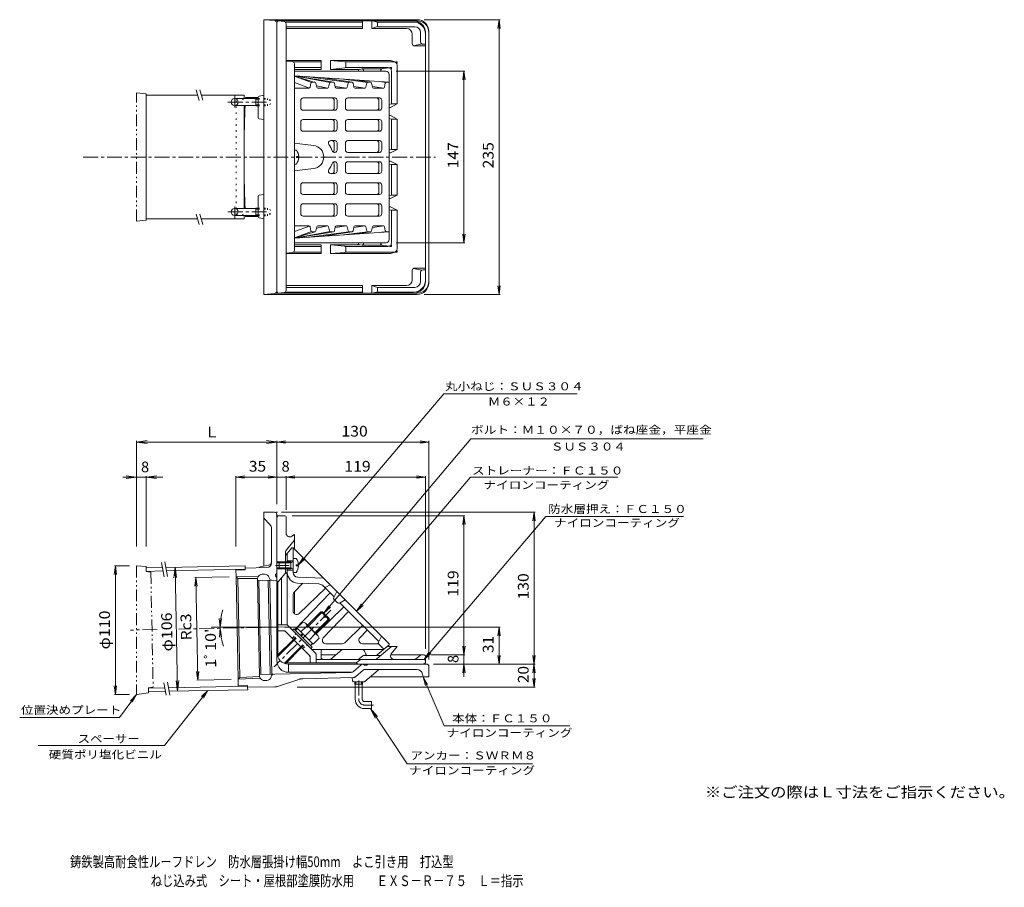
# Model space of a CAD drawing. Units: millimetres. Extents: x -297 to 545, y -3001 to 329.
# Drawn here: x -297 to 545, y -414 to 329 of the extents above; entities that cross this region are included whole.
import ezdxf

# ---------------------------------------------------------------- set-up
doc = ezdxf.new("R2010")
doc.units = ezdxf.units.MM
doc.header["$LTSCALE"] = 3
for name, pattern in [('JWW_CENTER1', [6.773333, 4.233333, -0.846667, 0.846667, -0.846667]), ('JWW_DASHED1', [1.693333, 0.846667, -0.846667]), ('JWW_HOJO', [1.693333, -1.27, 0.423333]), ('JWW_PHANTOM1', [6.773333, 3.386667, -0.846667, 0.423333, -0.846667, 0.423333, -0.846667])]:
    doc.linetypes.add(name, pattern=pattern)
for name, color, linetype in [('0-0', 7, 'Continuous'), ('0-1', 7, 'Continuous'), ('0-2', 7, 'Continuous'), ('0-3', 7, 'Continuous'), ('0-4', 7, 'Continuous'), ('0-5', 7, 'Continuous'), ('0-9', 7, 'Continuous'), ('F-5', 7, 'Continuous')]:
    doc.layers.add(name, color=color, linetype=linetype)
doc.styles.add('ＭＳ ゴシック', font='txt', dxfattribs={"height": 1})

msp = doc.modelspace()

# ---------------------------------------------------------------- linework, layer by layer
at = {"layer": '0-0', "color": 3, "linetype": 'Continuous', "lineweight": 9}
for p, q in [((-88.12, 93.66), (-88.12, 328.66)), ((-78.93, 327.84), (-88.12, 328.66)), ((42.87, 328.66), (-88.12, 328.66)), ((-76.12, 327.66), (-78.27, 327.66)), ((-77.12, 96.47), (-77.12, 325.85)), ((42.87, 327.66), (-74.12, 327.66)), ((52.87, 103.66), (52.87, 318.66)), ((-103.64, 262.16), (-93.12, 262.16)), ((-93.12, 244.76), (-93.12, 262.28)), ((-92.32, 263.26), (-88.12, 264.08)), ((-92.32, 263.26), (-88.12, 264.08)), ((-92.28, 243.77), (-88.12, 243.13)), ((-93.12, 177.56), (-93.12, 160.04)), ((-92.28, 178.55), (-88.12, 179.19)), ((-103.64, 160.16), (-93.12, 160.16)), ((-92.32, 159.06), (-88.12, 158.24)), ((-92.32, 159.06), (-88.12, 158.24)), ((-78.93, 94.48), (-88.12, 93.66)), ((42.87, 93.66), (-88.12, 93.66)), ((-76.12, 94.66), (-78.27, 94.66)), ((42.87, 94.66), (-74.12, 94.66)), ((-88.12, -138.87), (-88.12, -92.67)), ((-79.12, -92.67), (-88.12, -92.67)), ((-82.97, -103.2), (-88.12, -97.67)), ((-77.13, -144.73), (-77.12, -94.67)), ((-81.62, -106.61), (-81.62, -136.13)), ((-104.1, -141.96), (-112.09, -142.12)), ((-111.98, -147.77), (-112.09, -142.12)), ((-85.54, -140.13), (-104.12, -140.51)), ((-104.1, -141.96), (-104.12, -140.51)), ((-91.26, -139.55), (-84.23, -138.02)), ((-110.19, -235.64), (-111.98, -147.77)), ((-111.98, -147.79), (-93.11, -147.99)), ((-111.98, -147.79), (-110.42, -149.28)), ((-108.69, -234.06), (-110.42, -149.28)), ((-110.42, -149.28), (-93.57, -149.47)), ((-93.57, -149.47), (-93.36, -148.69)), ((-93.57, -149.47), (-91.84, -233.19)), ((-93.54, -151.04), (-77.13, -150.71)), ((-90.85, -231.54), (-92.49, -151.02)), ((-87.61, -145.67), (-89.58, -145.71)), ((-82.85, -231.35), (-84.49, -150.86)), ((-83.71, -148.49), (-83.43, -149.39)), ((-81.35, -231.31), (-82.99, -150.83)), ((-78.12, -146.1), (-78.12, -147.21)), ((-77.12, -144.73), (-78.01, -145.78)), ((-77.98, -147.57), (-77.12, -148.42)), ((-77.13, -219.67), (-77.13, -148.42)), ((-76.12, -190.99), (-133.09, -190.99)), ((-2.88, -222.67), (-67.13, -222.67)), ((-67.12, -222.67), (-67.12, -229.67)), ((-11.66, -228.99), (-4.96, -223.37)), ((-2.02, -223.52), (-2.88, -222.67)), ((-0.56, -223.67), (-1.67, -223.67)), ((42.52, -227.17), (-1.4, -227.17)), ((0.82, -222.67), (-0.24, -223.55)), ((50.87, -222.67), (0.82, -222.67)), ((52.87, -224.67), (52.87, -233.67)), ((-110.19, -235.62), (-108.69, -234.06)), ((-110.19, -235.62), (-91.3, -234.65)), ((-110.08, -241.19), (-110.19, -235.64)), ((-108.69, -234.06), (-91.84, -233.19)), ((-91.87, -231.56), (-13.52, -229.69)), ((-91.84, -233.19), (-91.63, -233.87)), ((-81.73, -232.76), (-81.97, -233.67)), ((-67.13, -229.67), (-13.2, -229.67)), ((-54.85, -235.18), (-11.83, -234.16)), ((-12.28, -236.86), (-12.79, -234.18)), ((-3.32, -227.87), (-9.98, -233.45)), ((-1.85, -237.44), (9.55, -227.87)), ((2.64, -233.67), (52.87, -233.67)), ((47.44, -231.27), (47.87, -233.67)), ((-110.08, -241.19), (-102.08, -241.03)), ((-102.05, -242.48), (-102.08, -241.03)), ((-102.05, -242.48), (-78.66, -242.01)), ((-85.76, -236.65), (-87.73, -236.69)), ((-59.28, -235.96), (-75.67, -241.49)), ((-2.49, -237.67), (-11.3, -237.67))]:
    msp.add_line(p, q, dxfattribs=at)
at = {"layer": '0-0', "color": 3, "linetype": 'JWW_HOJO', "lineweight": 9}
for p, q in [((-93.12, 261.33), (-85.12, 261.33)), ((-85.12, 261.33), (-85.12, 254.98)), ((-111.94, 161.66), (-111.94, 260.66)), ((-111.94, 260.66), (-103.95, 260.66)), ((-93.12, 260.52), (-83.12, 260.52)), ((-93.12, 255.8), (-83.12, 255.8)), ((-93.12, 254.98), (-85.12, 254.98)), ((-83.12, 260.52), (-83.12, 255.8)), ((-83.12, 260.52), (-81.76, 258.16)), ((-83.12, 255.8), (-81.76, 258.16)), ((-111.94, 161.66), (-103.95, 161.66)), ((-93.12, 167.33), (-85.12, 167.33)), ((-93.12, 166.52), (-83.12, 166.52)), ((-93.12, 161.8), (-83.12, 161.8)), ((-93.12, 160.98), (-85.12, 160.98)), ((-85.12, 160.98), (-85.12, 167.33)), ((-83.12, 161.8), (-83.12, 166.52)), ((-83.12, 166.52), (-81.76, 164.16)), ((-83.12, 161.8), (-81.76, 164.16)), ((-76.58, -92.67), (-77.89, -92.67)), ((-4.96, -223.37), (-4.13, -222.67)), ((-2.49, -227.17), (-3.32, -227.87)), ((-2.49, -227.17), (-1.4, -227.17)), ((-91.62, -233.91), (-90.74, -236.75)), ((-57.13, -235.23), (-59.28, -235.96)), ((-57.13, -235.23), (-54.85, -235.18)), ((-13.52, -229.69), (-12.47, -229.67)), ((-12.47, -229.67), (-11.66, -228.99)), ((-11.83, -234.16), (-10.78, -234.13)), ((-9.98, -233.45), (-10.78, -234.13)), ((-87.73, -236.69), (-90.74, -236.75)), ((-78.66, -242.01), (-77.13, -241.98)), ((-75.67, -241.49), (-77.13, -241.98))]:
    msp.add_line(p, q, dxfattribs=at)
at = {"layer": '0-0', "color": 3, "linetype": 'JWW_CENTER1', "lineweight": 9}
for p, q in [((-118.89, 258.16), (-83.92, 258.16)), ((-118.89, 164.16), (-83.92, 164.16)), ((-179.37, -193.1), (-202.1, -193.56)), ((-69.75, -190.86), (-160.97, -192.72))]:
    msp.add_line(p, q, dxfattribs=at)
at = {"layer": '0-0', "color": 3, "linetype": 'Continuous', "lineweight": 9}
for centre, radius, start, end in [((42.87, 318.66), 10, 0, 90), ((-79.12, 325.85), 2, 360, 84.2897), ((42.87, 317.66), 10, 0, 90), ((-92.12, 262.28), 1, 101.0921, 180), ((-92.12, 244.76), 1, 180, 261.24521), ((-92.12, 177.56), 1, 98.75479, 180), ((-92.12, 160.04), 1, 180, 258.9079), ((42.87, 104.66), 10, 270, 0), ((42.87, 103.66), 10, 270, 0), ((-79.12, 96.47), 2, 275.7103, 0), ((-79.12, -94.67), 2, 0, 90), ((-86.62, -106.61), 5, 359.99944, 43.00047), ((-91.13, -140.54), 1, 97.59474, 163.50537), ((-85.62, -136.13), 4, 271.16629, 359.99925), ((-84.62, -135.04), 3, 277.59456, 359.99953), ((-89.5, -149.71), 4, 91.16704, 165.22115), ((-87.53, -149.67), 4, 17.11235, 91.16702), ((-81.52, -148.8), 2, 197.11235, 271.16702), ((-77.62, -146.1), 0.5, 139.99892, 179.99681), ((-77.62, -147.21), 0.5, 180.00107, 225), ((-67.13, -212.67), 10, 179.9994, 270.00031), ((-67.13, -219.67), 10, 179.99928, 270.00029), ((-3.03, -225.67), 3, 90.00047, 130.00017), ((-1.4, -230.17), 3, 90, 130.00017), ((-1.67, -223.17), 0.5, 225, 269.99893), ((-0.56, -223.17), 0.5, 270.00319, 310.00108), ((11.48, -230.17), 3, 90, 129.99995), ((42.52, -232.17), 5, 10.30144, 90.00029), ((50.87, -224.67), 2, 0, 90), ((-87.81, -232.69), 4, 197.11235, 271.16628), ((-85.84, -232.65), 4, 271.16629, 345.22115), ((-79.8, -233.27), 2, 91.36562, 165.22299), ((-54.49, -250.18), 15, 91.36559, 108.62988), ((-13.59, -226.69), 3, 271.3656, 310.00017), ((-11.91, -231.16), 3, 271.3656, 310.00017), ((-78.87, -232.01), 10, 271.16663, 288.62988), ((-11.3, -236.67), 1, 190.78458, 270), ((-2.49, -236.67), 1, 270, 310.00017)]:
    msp.add_arc(centre, radius, start, end, dxfattribs=at)
for centre, major_axis, start_param, end_param in [((-103.64, 184.16), (0, 78), 0, 0.160346), ((-103.64, 184.16), (0, 78), 0.426914, 1.217329), ((-103.64, 238.16), (0, -78), 5.065856, 5.856272), ((-103.64, 238.16), (0, -78), 6.122839, 6.283185)]:
    msp.add_ellipse(centre, major_axis=major_axis, ratio=0.0203, start_param=start_param, end_param=end_param, dxfattribs=at)
at = {"layer": '0-1', "color": 2, "linetype": 'Continuous', "lineweight": 9}
for p, q in [((-77.12, 96.89), (-77.12, 325.42)), ((39.87, 327.66), (-76.12, 327.66)), ((-70.9, 327.08), (-76.12, 327.66)), ((-3.89, 326.66), (-69.88, 326.66)), ((-69.12, 97.23), (-69.12, 325.09)), ((-3.89, 322.66), (-69.12, 322.66)), ((-3.89, 321.16), (-69.12, 321.16)), ((-3.89, 327.66), (-3.89, 321.16)), ((4.11, 327.66), (4.11, 321.16)), ((8.08, 326.82), (4.11, 327.66)), ((8.17, 322.44), (4.11, 321.16)), ((33.72, 321.16), (4.11, 321.16)), ((39.87, 326.66), (8.46, 326.66)), ((40.87, 322.66), (8.55, 322.66)), ((8.87, 323.39), (8.87, 325.85)), ((38.72, 316.16), (38.72, 308.16)), ((45.87, 309.66), (45.87, 317.66)), ((49.87, 104.66), (49.87, 317.66)), ((39.8, 306.38), (46.95, 307.88)), ((40.72, 306.16), (49.87, 306.16)), ((47.87, 307.66), (49.87, 307.66)), ((-39.23, 293.66), (-69.12, 293.66)), ((-63.94, 292.82), (-69.12, 293.29)), ((-63.31, 292.66), (-39.23, 292.66)), ((-62.12, 131.48), (-62.12, 290.83)), ((-39.23, 287.66), (-62.12, 287.66)), ((-39.23, 293.66), (-39.23, 286.16)), ((-31.23, 293.66), (-31.23, 286.16)), ((-19.05, 292.73), (-31.23, 293.66)), ((20.5, 293.66), (-31.23, 293.66)), ((-19.01, 287.56), (-31.23, 286.16)), ((22.87, 292.66), (-18.75, 292.66)), ((17.87, 287.66), (-18.67, 287.66)), ((-18.13, 291.73), (-18.13, 288.55)), ((-3.18, 286.65), (-7.24, 286.16)), ((11.85, 286.66), (-3.07, 286.66)), ((12.02, 286.67), (18.98, 287.45)), ((20.5, 293.66), (23.86, 292.49)), ((25.87, 289.66), (25.87, 256.66)), ((-62.12, 286.16), (-39.23, 286.16)), ((-7.36, 286.16), (-31.23, 286.16)), ((-7.3, 284.66), (-7.3, 285.27)), ((-3.13, 284.66), (-3.13, 285.66)), ((11.94, 285.32), (11.94, 284.66)), ((20.87, 284.66), (20.87, 256.66)), ((18.88, 256.2), (20.87, 256.66)), ((18.88, 253.66), (20.08, 253.66)), ((20.08, 253.66), (25.87, 256.66)), ((20.87, 256.66), (25.87, 256.66)), ((18.88, 246.66), (20.08, 246.66)), ((18.88, 244.12), (20.87, 243.66)), ((25.87, 243.66), (20.08, 246.66)), ((20.87, 243.66), (25.87, 243.66)), ((20.87, 243.66), (20.87, 217.66)), ((25.87, 243.66), (25.87, 217.66)), ((18.88, 217.2), (20.87, 217.66)), ((18.88, 214.66), (20.08, 214.66)), ((20.08, 214.66), (25.87, 217.66)), ((20.87, 217.66), (25.87, 217.66)), ((18.88, 207.66), (20.08, 207.66)), ((18.88, 205.12), (20.87, 204.66)), ((20.08, 207.66), (25.87, 204.66)), ((20.87, 204.66), (25.87, 204.66)), ((20.87, 178.66), (20.87, 204.66)), ((25.87, 178.66), (25.87, 204.66)), ((18.88, 178.2), (20.87, 178.66)), ((25.87, 178.66), (20.08, 175.66)), ((20.87, 178.66), (25.87, 178.66)), ((18.88, 175.66), (20.08, 175.66)), ((18.88, 168.66), (20.08, 168.66)), ((20.08, 168.66), (25.87, 165.66)), ((18.88, 166.12), (20.87, 165.66)), ((20.87, 137.66), (20.87, 165.66)), ((20.87, 165.66), (25.87, 165.66)), ((25.87, 132.66), (25.87, 165.66)), ((-62.12, 136.16), (-39.23, 136.16)), ((-39.23, 128.66), (-39.23, 136.16)), ((-31.23, 128.66), (-31.23, 136.16)), ((-19.01, 134.76), (-31.23, 136.16)), ((-7.36, 136.16), (-31.23, 136.16)), ((-7.3, 137.66), (-7.3, 137.04)), ((-3.18, 135.66), (-7.24, 136.15)), ((-3.13, 137.66), (-3.13, 136.66)), ((11.85, 135.66), (-3.07, 135.66)), ((11.94, 137), (11.94, 137.66)), ((12.02, 135.65), (18.98, 134.87)), ((-63.94, 129.49), (-69.12, 129.02)), ((-39.23, 128.66), (-69.12, 128.66)), ((-63.31, 129.66), (-39.23, 129.66)), ((-39.23, 134.66), (-62.12, 134.66)), ((-19.05, 129.59), (-31.23, 128.66)), ((20.5, 128.66), (-31.23, 128.66)), ((22.87, 129.66), (-18.75, 129.66)), ((17.87, 134.66), (-18.67, 134.66)), ((-18.13, 130.58), (-18.13, 133.77)), ((20.5, 128.66), (23.86, 129.82)), ((38.72, 106.16), (38.72, 114.16)), ((39.8, 115.93), (46.95, 114.43)), ((40.72, 116.16), (49.87, 116.16)), ((45.87, 112.66), (45.87, 104.66)), ((47.87, 114.66), (49.87, 114.66)), ((-3.89, 101.16), (-69.12, 101.16)), ((-3.89, 94.66), (-3.89, 101.16)), ((33.72, 101.16), (4.11, 101.16)), ((4.11, 94.66), (4.11, 101.16)), ((8.17, 99.88), (4.11, 101.16)), ((-70.9, 95.24), (-76.12, 94.66)), ((39.87, 94.66), (-76.12, 94.66)), ((-3.89, 95.66), (-69.88, 95.66)), ((-3.89, 99.66), (-69.12, 99.66)), ((8.08, 95.49), (4.11, 94.66)), ((39.87, 95.66), (8.46, 95.66)), ((40.87, 99.66), (8.55, 99.66)), ((8.87, 98.92), (8.87, 96.47)), ((-77.13, -212.67), (-77.12, -97.95)), ((-76.42, -96.02), (-76.12, -95.67)), ((-70.12, -95.67), (-76.12, -95.67)), ((-69.12, -110.81), (-69.12, -96.67)), ((-62.36, -116.95), (-68.92, -124.77)), ((-64.4, -113.26), (-62.12, -111.67)), ((-62.12, -124.17), (-62.12, -111.67)), ((-69.63, -144.56), (-69.62, -126.7)), ((-69.62, -126.7), (-69.62, -136.04)), ((-69.62, -140.3), (-69.62, -144.56)), ((-69.86, -145.2), (-76.12, -152.67)), ((-73.13, -189.08), (-73.13, -149.09)), ((-76.25, -152.55), (-76.12, -152.67)), ((-76.12, -152.67), (-76.12, -214.56)), ((-62.12, -179.47), (-62.12, -160.97)), ((-68.7, -189.08), (-76.12, -189.08)), ((-67.99, -189.37), (-43.83, -213.54)), ((-71.6, -194.08), (-76.12, -194.08)), ((-49.42, -215.02), (-69.48, -194.96)), ((-39.23, -210.17), (-39.23, -216.67)), ((-21.1, -210.17), (-30.96, -218.44)), ((12.49, -214.7), (20.87, -207.67)), ((17.09, -207.67), (25.87, -207.67)), ((20.78, -213.74), (25.87, -207.67)), ((-48.54, -217.14), (-48.54, -221.67)), ((-43.54, -214.24), (-43.54, -221.67)), ((-31.78, -218.67), (-43.54, -218.67)), ((-26.47, -214.67), (-39.23, -214.67)), ((-4.23, -218.67), (-31.78, -218.67)), ((-6.74, -218.2), (-3.68, -215.64)), ((-4.23, -218.67), (7.04, -218.67)), ((11.21, -215.17), (-2.4, -215.17)), ((23.08, -218.67), (7.04, -218.67)), ((8.32, -218.2), (12.49, -214.7)), ((48.87, -214.67), (20.25, -214.67)), ((48.87, -218.67), (23.08, -218.67)), ((42.5, -217.5), (45.6, -214.9)), ((49.87, -215.67), (49.87, -221.67)), ((-9.13, -221.67), (-69.01, -221.67)), ((-67.12, -222.67), (47.59, -222.67)), ((-6.11, -219.14), (-9.13, -221.67)), ((-9, -221.79), (-9.13, -221.67)), ((49.52, -221.97), (49.87, -221.67))]:
    msp.add_line(p, q, dxfattribs=at)
at = {"layer": '0-1', "color": 2, "linetype": 'JWW_HOJO', "lineweight": 9}
for p, q in [((20.87, 287.66), (17.87, 287.66)), ((20.87, 287.66), (20.87, 284.66)), ((25.87, 292.66), (22.87, 292.66)), ((25.87, 292.66), (25.87, 289.66)), ((-7.3, 286.16), (-7.36, 286.16)), ((-7.24, 286.16), (-7.3, 286.16)), ((-7.3, 136.16), (-7.36, 136.16)), ((-7.24, 136.15), (-7.3, 136.16)), ((20.87, 134.66), (20.87, 137.66)), ((20.87, 134.66), (17.87, 134.66)), ((25.87, 129.66), (22.87, 129.66)), ((25.87, 129.66), (25.87, 132.66)), ((-77.64, -95.67), (-76.4, -95.67)), ((-77.12, -96.68), (-77.12, -94.94)), ((-62.12, -116.67), (-62.36, -116.95)), ((-69.62, -144.92), (-69.86, -145.2)), ((-69.62, -144.56), (-69.62, -144.92)), ((-70.36, -194.08), (-71.6, -194.08)), ((-69.48, -194.96), (-70.36, -194.08)), ((-48.54, -215.9), (-49.42, -215.02)), ((-48.54, -215.9), (-48.54, -217.14)), ((-39.23, -218.67), (-39.23, -216.67)), ((-30.82, -218.32), (-31.23, -218.67)), ((-7.3, -218.67), (-6.74, -218.2)), ((-5.55, -218.67), (-6.11, -219.14)), ((-3.68, -215.64), (-3.13, -215.17)), ((-2.4, -215.17), (-3.13, -215.17)), ((7.77, -218.67), (8.32, -218.2)), ((11.94, -215.17), (11.21, -215.17)), ((48.58, -222.67), (50.95, -222.67))]:
    msp.add_line(p, q, dxfattribs=at)
at = {"layer": '0-1', "color": 2, "linetype": 'JWW_CENTER1', "lineweight": 9}
for p, q in [((-242.56, 211.16), (58.44, 211.16)), ((-66.61, -138.17), (-78.3, -138.17)), ((-31, -176.55), (-79.47, -225.02))]:
    msp.add_line(p, q, dxfattribs=at)
at = {"layer": '0-1', "color": 2, "linetype": 'JWW_DASHED1', "lineweight": 9}
for p, q in [((-63.69, -200.75), (-61.32, -197.19)), ((-55.21, -209.23), (-51.64, -206.86))]:
    msp.add_line(p, q, dxfattribs=at)
at = {"layer": '0-1', "color": 2, "linetype": 'Continuous', "lineweight": 9}
for centre, radius, start, end in [((-74.12, 325.42), 3, 131.81113, 180), ((-71.12, 325.09), 2, 0, 83.66005), ((7.87, 325.85), 1, 0, 78.15309), ((7.87, 323.39), 1, 287.46715, 0), ((33.72, 316.16), 5, 0, 90), ((39.87, 317.66), 10, 0, 90), ((39.87, 316.66), 10, 0, 90), ((40.87, 317.66), 5, 0, 90), ((40.72, 308.16), 2, 180, 270), ((47.87, 309.66), 2, 180, 270), ((-64.12, 290.83), 2, 0, 84.80563), ((-19.13, 291.73), 1, 0, 85.63882), ((-19.13, 288.55), 1, 276.52663, 0), ((-6.3, 285.27), 1, 96.83553, 180), ((-4.13, 285.53), 1, 0, 96.83752), ((-3.07, 285.66), 1, 90, 96.83553), ((-2.13, 285.66), 1, 90, 180), ((10.44, 285.16), 1.5, 0, 90), ((11.85, 288.16), 1.5, 270, 276.3844), ((13.44, 285.32), 1.5, 96.38356, 180), ((17.87, 284.66), 3, 0, 90), ((22.87, 289.66), 3, 0, 90), ((-8.3, 285.16), 1, 0, 90), ((-7.36, 287.16), 1, 270, 276.83553), ((-19.13, 133.77), 1, 0, 83.47337), ((-8.3, 137.16), 1, 270, 0), ((-7.36, 135.16), 1, 83.16447, 90), ((-6.3, 137.04), 1, 180, 263.16447), ((-4.13, 136.78), 1, 263.16248, 0), ((-3.07, 136.66), 1, 263.16447, 270), ((-2.13, 136.66), 1, 180, 270), ((10.44, 137.16), 1.5, 270, 0), ((11.85, 134.16), 1.5, 83.6156, 90), ((13.44, 137), 1.5, 180, 263.61644), ((17.87, 137.66), 3, 270, 0), ((-64.12, 131.48), 2, 275.19437, 0), ((-19.13, 130.58), 1, 274.36118, 0), ((22.87, 132.66), 3, 270, 0), ((40.72, 114.16), 2, 90, 180), ((47.87, 112.66), 2, 90, 180), ((33.72, 106.16), 5, 270, 0), ((39.87, 105.66), 10, 270, 0), ((39.87, 104.66), 10, 270, 0), ((40.87, 104.66), 5, 270, 0), ((-74.12, 96.89), 3, 180, 228.18887), ((-71.12, 97.23), 2, 276.33995, 0), ((7.87, 96.47), 1, 281.84691, 0), ((7.87, 98.92), 1, 0, 72.53285), ((-74.12, -97.95), 3, 139.99971, 179.99899), ((-70.12, -96.67), 1, 0, 90), ((-66.12, -110.81), 3, 179.99953, 305.00427), ((-63.12, -116.31), 1, 320.0007, 0), ((-66.62, -126.7), 3, 140.0006, 180), ((-74.12, -150.43), 3, 180, 225.00249), ((-70.63, -144.56), 1, 320.00024, 0), ((-68.7, -190.08), 1, 45, 90), ((-71.6, -197.08), 3, 45, 90), ((-69.13, -214.67), 7, 179.07674, 179.80493), ((-51.54, -217.14), 3, 0, 45), ((-44.54, -214.24), 1, 0, 45), ((-37.23, -216.67), 2, 180, 270), ((-31.6, -217.67), 1, 270, 310.0004), ((-8.02, -216.67), 2, 270, 309.99985), ((-4.82, -220.67), 2, 90, 129.99994), ((-2.4, -217.17), 2, 90, 129.99985), ((7.04, -216.67), 2, 270, 310.00017), ((11.21, -213.17), 2, 270, 310.00017), ((23.08, -215.67), 3, 139.99907, 270), ((39.29, -213.67), 5, 270, 309.99895), ((46.24, -215.67), 1, 90, 129.99886), ((48.87, -215.67), 1, 0, 90), ((48.87, -219.67), 1, 0, 90), ((-6.88, -219.67), 3, 224.9977, 270), ((47.59, -219.67), 3, 270, 309.99908)]:
    msp.add_arc(centre, radius, start, end, dxfattribs=at)
at = {"layer": '0-1', "color": 2, "linetype": 'JWW_DASHED1', "lineweight": 9}
for centre, start, end in [((-62.15, -196.63), 326.30954, 45.0005), ((-51.09, -207.69), 45, 123.69006)]:
    msp.add_arc(centre, 1, start, end, dxfattribs=at)
at = {"layer": '0-2', "color": 6, "linetype": 'Continuous', "lineweight": 5}
for p, q in [((16.01, 284.66), (-61.99, 284.66)), ((-61.99, 280.63), (-28.67, 275.07)), ((-61.99, 280.57), (-31.49, 275.01)), ((-61.99, 280.35), (-44.45, 275.04)), ((-47.49, 274.96), (-61.99, 280.29)), ((-61.58, 280.56), (19.01, 275.09)), ((-15.54, 275.02), (-52, 279.91)), ((-39.53, 279.06), (-12.77, 275.07)), ((19.01, 140.66), (19.01, 281.66)), ((-49.19, 270.18), (-61.99, 274.88)), ((-49.67, 270.06), (-61.99, 270.06)), ((-47.99, 274.29), (-48.69, 270.86)), ((-44.74, 275.09), (-47.01, 275.09)), ((-43.02, 270.85), (-43.76, 274.3)), ((-43.25, 271.94), (-33.37, 270.14)), ((-33.76, 270.06), (-42.04, 270.06)), ((-32.08, 274.29), (-32.78, 270.86)), ((-28.83, 275.09), (-31.1, 275.09)), ((-27.11, 270.85), (-27.85, 274.3)), ((-17.5, 270.12), (-27.23, 271.42)), ((-17.85, 270.06), (-26.13, 270.06)), ((-20.17, 277.75), (0.37, 275.02)), ((-16.87, 270.86), (-16.17, 274.29)), ((-12.92, 275.09), (-15.19, 275.09)), ((-11.2, 270.85), (-11.94, 274.3)), ((-11.32, 271.41), (-1.59, 270.12)), ((-10.59, 277.1), (3.13, 275.07)), ((-1.94, 270.06), (-10.22, 270.06)), ((-0.26, 274.29), (-0.96, 270.86)), ((2.99, 275.09), (0.72, 275.09)), ((3.97, 274.3), (4.71, 270.85)), ((14.32, 270.12), (4.59, 271.42)), ((13.97, 270.06), (5.69, 270.06)), ((16.28, 275.02), (12.5, 275.53)), ((15.65, 274.29), (14.95, 270.86)), ((16.63, 275.09), (19.01, 275.09)), ((-27.52, 261.66), (-54.62, 261.66)), ((-16.45, 261.66), (10.65, 261.66)), ((-56.62, 259.66), (-56.62, 253.16)), ((-28, 259.66), (-28, 253.16)), ((-25.52, 259.66), (-25.52, 253.16)), ((-18.45, 253.16), (-18.45, 259.66)), ((10.18, 259.66), (10.18, 253.16)), ((12.65, 259.66), (12.65, 253.16)), ((-27.52, 251.16), (-54.62, 251.16)), ((-16.45, 251.16), (10.65, 251.16)), ((-56.62, 241.16), (-56.62, 235.16)), ((-27.52, 243.16), (-54.62, 243.16)), ((-28, 235.16), (-28, 241.16)), ((-25.52, 235.16), (-25.52, 241.16)), ((-18.45, 241.16), (-18.45, 235.16)), ((-16.45, 243.16), (10.65, 243.16)), ((10.18, 241.16), (10.18, 235.16)), ((12.65, 241.16), (12.65, 235.16)), ((-27.52, 233.16), (-54.62, 233.16)), ((-16.45, 233.16), (10.65, 233.16)), ((-61.99, 223.04), (-45.79, 221.09)), ((-27.52, 225.16), (-30.99, 225.16)), ((-28, 217.16), (-28, 223.16)), ((-25.52, 217.16), (-25.52, 223.16)), ((-18.45, 223.16), (-18.45, 217.16)), ((-16.45, 225.16), (10.65, 225.16)), ((10.18, 223.16), (10.18, 217.16)), ((12.65, 223.16), (12.65, 217.16)), ((-27.52, 215.16), (-27.91, 215.16)), ((-16.45, 215.16), (10.65, 215.16)), ((-28, 205.16), (-28, 199.16)), ((-27.52, 207.16), (-27.91, 207.16)), ((-25.52, 205.16), (-25.52, 199.16)), ((-18.45, 199.16), (-18.45, 205.16)), ((-16.45, 207.16), (10.65, 207.16)), ((10.18, 199.16), (10.18, 205.16)), ((12.65, 199.16), (12.65, 205.16)), ((-61.99, 199.28), (-45.79, 201.23)), ((-27.52, 197.16), (-30.99, 197.16)), ((-16.45, 197.16), (10.65, 197.16)), ((-56.62, 181.16), (-56.62, 187.16)), ((-27.52, 189.16), (-54.62, 189.16)), ((-28, 187.16), (-28, 181.16)), ((-25.52, 187.16), (-25.52, 181.16)), ((-18.45, 181.16), (-18.45, 187.16)), ((-16.45, 189.16), (10.65, 189.16)), ((10.18, 181.16), (10.18, 187.16)), ((12.65, 181.16), (12.65, 187.16)), ((-27.52, 179.16), (-54.62, 179.16)), ((-16.45, 179.16), (10.65, 179.16)), ((-56.62, 162.66), (-56.62, 169.16)), ((-27.52, 171.16), (-54.62, 171.16)), ((-28, 162.66), (-28, 169.16)), ((-25.52, 162.66), (-25.52, 169.16)), ((-18.45, 169.16), (-18.45, 162.66)), ((-16.45, 171.16), (10.65, 171.16)), ((10.18, 162.66), (10.18, 169.16)), ((12.65, 162.66), (12.65, 169.16)), ((-27.52, 160.66), (-54.62, 160.66)), ((-16.45, 160.66), (10.65, 160.66)), ((-49.67, 152.26), (-61.99, 152.26)), ((-49.19, 152.13), (-61.99, 147.43)), ((-43.25, 150.38), (-33.37, 152.18)), ((-33.76, 152.26), (-42.04, 152.26)), ((-17.5, 152.19), (-27.23, 150.89)), ((-17.85, 152.26), (-26.13, 152.26)), ((-11.32, 150.91), (-1.59, 152.2)), ((-1.94, 152.26), (-10.22, 152.26)), ((14.32, 152.2), (4.59, 150.9)), ((13.97, 152.26), (5.69, 152.26)), ((-47.49, 147.35), (-61.99, 142.03)), ((-61.99, 141.75), (-31.49, 147.31)), ((-61.99, 141.96), (-44.45, 147.27)), ((-61.99, 141.69), (-28.67, 147.24)), ((-61.58, 141.75), (19.01, 147.23)), ((-15.54, 147.29), (-52, 142.4)), ((-47.99, 148.03), (-48.69, 151.46)), ((-44.74, 147.23), (-47.01, 147.23)), ((-43.02, 151.47), (-43.76, 148.02)), ((-39.53, 143.25), (-12.77, 147.24)), ((-32.08, 148.03), (-32.78, 151.46)), ((-28.83, 147.23), (-31.1, 147.23)), ((-27.11, 151.47), (-27.85, 148.02)), ((-20.17, 144.57), (0.37, 147.29)), ((-16.87, 151.46), (-16.17, 148.03)), ((-12.92, 147.23), (-15.19, 147.23)), ((-11.2, 151.47), (-11.94, 148.02)), ((-10.59, 145.22), (3.13, 147.24)), ((-0.26, 148.03), (-0.96, 151.46)), ((2.99, 147.23), (0.72, 147.23)), ((3.97, 148.02), (4.71, 151.47)), ((16.28, 147.29), (12.5, 146.79)), ((15.65, 148.03), (14.95, 151.46)), ((16.63, 147.23), (19.01, 147.23)), ((16.01, 137.66), (-61.99, 137.66)), ((-69.62, -129.72), (-64.13, -123.17)), ((-64.13, -123.17), (-63.13, -123.17)), ((-63.13, -134.17), (-63.13, -123.17)), ((-63.13, -123.17), (18.87, -205.17)), ((-68.13, -135.17), (-68.13, -127.94)), ((-63.13, -134.17), (-68.13, -134.17)), ((-68.13, -189.43), (-68.13, -141.17)), ((-63.13, -142.17), (-68.13, -142.17)), ((-63.13, -144.32), (-63.13, -142.17)), ((-37.13, -149.17), (-59.28, -148.32)), ((-62.28, -161.13), (-54.9, -153.49)), ((-41.23, -154.02), (-59.47, -153.31)), ((-35.62, -157.74), (-58.04, -179.39)), ((-37.89, -155.48), (-28.14, -165.23)), ((-35.08, -156.77), (-31.47, -154.83)), ((-31.61, -154.9), (-31.5, -154.79)), ((-63.13, -163.22), (-63.13, -177.24)), ((-31.61, -161.76), (-61.16, -192.36)), ((-28.35, -165.63), (-25.66, -160.63)), ((-25.35, -170.13), (-28.09, -167.4)), ((-23.58, -170.39), (-18.59, -167.71)), ((-19.71, -173.65), (-43.57, -196.69)), ((-23.19, -170.18), (10.04, -203.4)), ((-15.7, -177.67), (-37.35, -200.09)), ((-19.09, -204.33), (-3.8, -189.56)), ((0.21, -193.58), (-6.08, -200.09)), ((9.82, -203.8), (12.51, -198.81)), ((-47.13, -210.17), (13.56, -210.17)), ((-21.17, -205.17), (-35.19, -205.17)), ((-3.92, -205.17), (9.8, -205.17)), ((8.57, -214.82), (18.87, -206.17)), ((10.08, -205.57), (14.42, -209.91)), ((18.87, -205.17), (18.87, -206.17)), ((-1.37, -213.96), (-1.64, -212.58)), ((0.1, -215.17), (7.6, -215.17))]:
    msp.add_line(p, q, dxfattribs=at)
at = {"layer": '0-2', "color": 4, "linetype": 'Continuous', "lineweight": 9}
for p, q in [((-60.39, 217.16), (-62.12, 217.16)), ((-60.39, 210.68), (-60.39, 211.64)), ((-58.4, 211.64), (-60.39, 211.64)), ((-58.4, 210.68), (-60.39, 210.68)), ((-60.39, 205.16), (-62.12, 205.16)), ((-60.53, -132.17), (-63.13, -132.17)), ((-63.13, -132.17), (-63.13, -144.17)), ((-75.13, -135.17), (-75.13, -141.17)), ((-65.13, -135.17), (-75.13, -135.17)), ((-65.13, -136.04), (-75.13, -136.04)), ((-65.13, -140.3), (-75.13, -140.3)), ((-65.13, -141.17), (-75.13, -141.17)), ((-65.13, -136.04), (-63.25, -134.99)), ((-65.13, -135.17), (-64.36, -135.61)), ((-65.13, -135.17), (-65.13, -141.17)), ((-65.13, -140.3), (-63.25, -141.35)), ((-65.13, -141.17), (-64.36, -140.73)), ((-60.53, -138.65), (-60.53, -137.69)), ((-58.54, -137.69), (-60.53, -137.69)), ((-58.54, -138.65), (-60.53, -138.65)), ((-60.53, -144.17), (-63.13, -144.17))]:
    msp.add_line(p, q, dxfattribs=at)
at = {"layer": '0-2', "color": 6, "linetype": 'Continuous', "lineweight": 5}
for centre, radius, start, end in [((16.01, 281.66), 3, 0, 90), ((-49.67, 271.06), 1, 270, 348.39528), ((-47.01, 274.09), 1, 90, 168.39528), ((-44.74, 274.09), 1, 12.21104, 90), ((-42.04, 271.06), 1, 192.21104, 270), ((-33.76, 271.06), 1, 270, 348.39806), ((-31.1, 274.09), 1, 90, 168.39528), ((-28.83, 274.09), 1, 12.21104, 90), ((-26.13, 271.06), 1, 192.21104, 270), ((-17.85, 271.06), 1, 270, 348.39499), ((-15.19, 274.09), 1, 90, 168.39528), ((-12.92, 274.09), 1, 12.21104, 90), ((-10.22, 271.06), 1, 192.21104, 270), ((-1.94, 271.06), 1, 270, 348.39528), ((0.72, 274.09), 1, 90, 168.39528), ((2.99, 274.09), 1, 12.21104, 90), ((5.69, 271.06), 1, 192.21104, 270), ((13.97, 271.06), 1, 270, 348.39528), ((16.63, 274.09), 1, 90, 168.39499), ((-54.62, 259.66), 2, 90, 180), ((-30, 259.66), 2, 0, 90), ((-27.52, 259.66), 2, 0, 90), ((-16.45, 259.66), 2, 90, 180), ((8.18, 259.66), 2, 0, 90), ((10.65, 259.66), 2, 0, 90), ((-54.62, 253.16), 2, 180, 270), ((-30, 253.16), 2, 270, 0), ((-27.52, 253.16), 2, 270, 0), ((-16.45, 253.16), 2, 180, 270), ((8.18, 253.16), 2, 270, 0), ((10.65, 253.16), 2, 270, 0), ((-54.62, 241.16), 2, 90, 180), ((-30, 241.16), 2, 0, 90), ((-27.52, 241.16), 2, 0, 90), ((-16.45, 241.16), 2, 90, 180), ((8.18, 241.16), 2, 0, 90), ((10.65, 241.16), 2, 0, 90), ((-54.62, 235.16), 2, 180, 270), ((-30, 235.16), 2, 270, 0), ((-27.52, 235.16), 2, 270, 0), ((-16.45, 235.16), 2, 180, 270), ((8.18, 235.16), 2, 270, 0), ((10.65, 235.16), 2, 270, 0), ((-46.99, 211.16), 10, 0.0006, 83.12964), ((-30.99, 223.16), 2, 90, 216.87004), ((-46.99, 211.16), 18, 17.45766, 36.8699), ((-30, 223.16), 2, 0, 90), ((-27.52, 223.16), 2, 0, 90), ((-16.45, 223.16), 2, 90, 180), ((8.18, 223.16), 2, 0, 90), ((10.65, 223.16), 2, 0, 90), ((-46.99, 211.16), 10, 276.87036, 359.9994), ((-27.91, 217.16), 2, 197.45796, 270), ((-30, 217.16), 2, 301.48555, 0), ((-27.52, 217.16), 2, 270, 0), ((-16.45, 217.16), 2, 180, 270), ((8.18, 217.16), 2, 270, 0), ((10.65, 217.16), 2, 270, 0), ((-46.99, 211.16), 18, 323.1301, 342.54234), ((-27.91, 205.16), 2, 90, 162.54204), ((-30, 205.16), 2, 0, 58.51445), ((-27.52, 205.16), 2, 0, 90), ((-16.45, 205.16), 2, 90, 180), ((8.18, 205.16), 2, 0, 90), ((10.65, 205.16), 2, 0, 90), ((-30.99, 199.16), 2, 143.12996, 270), ((-30, 199.16), 2, 270, 0), ((-27.52, 199.16), 2, 270, 0), ((-16.45, 199.16), 2, 180, 270), ((8.18, 199.16), 2, 270, 0), ((10.65, 199.16), 2, 270, 0), ((-54.62, 187.16), 2, 90, 180), ((-30, 187.16), 2, 0, 90), ((-27.52, 187.16), 2, 0, 90), ((-16.45, 187.16), 2, 90, 180), ((8.18, 187.16), 2, 0, 90), ((10.65, 187.16), 2, 0, 90), ((-54.62, 181.16), 2, 180, 270), ((-30, 181.16), 2, 270, 0), ((-27.52, 181.16), 2, 270, 0), ((-16.45, 181.16), 2, 180, 270), ((8.18, 181.16), 2, 270, 0), ((10.65, 181.16), 2, 270, 0), ((-54.62, 169.16), 2, 90, 180), ((-30, 169.16), 2, 0, 90), ((-27.52, 169.16), 2, 0, 90), ((-16.45, 169.16), 2, 90, 180), ((8.18, 169.16), 2, 0, 90), ((10.65, 169.16), 2, 0, 90), ((-54.62, 162.66), 2, 180, 270), ((-30, 162.66), 2, 270, 0), ((-27.52, 162.66), 2, 270, 0), ((-16.45, 162.66), 2, 180, 270), ((8.18, 162.66), 2, 270, 0), ((10.65, 162.66), 2, 270, 0), ((-49.67, 151.26), 1, 11.60472, 90), ((-42.04, 151.26), 1, 90, 167.78896), ((-33.76, 151.26), 1, 11.60194, 90), ((-26.13, 151.26), 1, 90, 167.78896), ((-17.85, 151.26), 1, 11.60501, 90), ((-10.22, 151.26), 1, 90, 167.78896), ((-1.94, 151.26), 1, 11.60472, 90), ((5.69, 151.26), 1, 90, 167.78896), ((13.97, 151.26), 1, 11.60472, 90), ((-47.01, 148.23), 1, 191.60472, 270), ((-44.74, 148.23), 1, 270, 347.78896), ((-31.1, 148.23), 1, 191.60472, 270), ((-28.83, 148.23), 1, 270, 347.78896), ((-15.19, 148.23), 1, 191.60472, 270), ((-12.92, 148.23), 1, 270, 347.78896), ((0.72, 148.23), 1, 191.60472, 270), ((2.99, 148.23), 1, 270, 347.78896), ((16.63, 148.23), 1, 191.60501, 270), ((16.01, 140.66), 3, 270, 0), ((-66.63, -128.48), 1.5, 140.00024, 179.99966), ((-71.13, -146.63), 3, 0, 59.99167), ((-59.13, -144.32), 9, 179.99989, 267.79736), ((-59.13, -144.32), 4, 180, 267.79758), ((-41.43, -159.01), 5, 44.99969, 87.79678), ((-35.79, -155.45), 1.5, 225.00101, 298.30215), ((-60.13, -163.22), 3, 136.00031, 180), ((-27.03, -166.34), 1.5, 151.69917, 225.00067), ((-24.29, -169.07), 1.5, 225.00067, 298.29955), ((-60.13, -177.24), 3, 180, 314.00029), ((-47.13, -189.17), 21, 179.9998, 180.20361), ((-59.01, -194.45), 3, 136.00008, 157.94907), ((-35.19, -202.17), 3, 135.99957, 269.9995), ((-3.92, -202.17), 3, 135.99957, 269.9995), ((-47.13, -189.17), 21, 269.79643, 269.9998), ((-21.17, -202.17), 3, 270, 313.99899), ((-4.58, -213.17), 3, 11.30984, 90), ((11.14, -204.51), 1.5, 151.69922, 224.99966), ((13.56, -208.67), 1.5, 269.99966, 309.99969), ((0.1, -213.67), 1.5, 191.31015, 269.99966), ((7.6, -213.67), 1.5, 269.99966, 309.99969)]:
    msp.add_arc(centre, radius, start, end, dxfattribs=at)
at = {"layer": '0-2', "color": 4, "linetype": 'Continuous', "lineweight": 9}
for centre, radius, start, end in [((-68.39, 211.16), 10, 2.74591, 36.86987), ((-68.39, 211.16), 10, 323.13013, 357.25409), ((-68.53, -138.17), 10, 2.74562, 36.86987), ((-63.38, -134.77), 0.25, 299.32918, 0), ((-63.38, -141.57), 0.25, 0, 60.67082), ((-68.53, -138.17), 10, 323.13013, 357.25438)]:
    msp.add_arc(centre, radius, start, end, dxfattribs=at)
at = {"layer": '0-3', "color": 7, "linetype": 'JWW_PHANTOM1', "lineweight": 9}
for p, q in [((-188.92, 265.16), (-196.94, 266.14)), ((-196.94, 156.17), (-196.94, 266.14)), ((-188.92, 264.16), (-188.92, 265.16)), ((-188.92, 157.16), (-196.94, 156.17)), ((-188.92, 158.16), (-188.92, 157.16)), ((-188.92, -139.28), (-196.94, -138.46)), ((-196.94, -138.46), (-196.94, -248.72)), ((-188.92, -139.28), (-188.83, -143.53)), ((-184.83, -143.95), (-188.83, -143.53)), ((-184.83, -143.95), (-182.82, -242.43)), ((-182.82, -242.43), (-186.81, -243.01)), ((-186.81, -243.01), (-186.72, -247.26)), ((-186.72, -247.26), (-196.94, -248.72))]:
    msp.add_line(p, q, dxfattribs=at)
at = {"layer": '0-3', "color": 4, "linetype": 'Continuous', "lineweight": 9}
for p, q in [((-188.92, 158.16), (-188.92, 264.16)), ((-144.72, 264.16), (-188.92, 264.16)), ((-105.13, 264.16), (-141.6, 264.16)), ((-105.13, 261.16), (-105.13, 264.16)), ((-105.13, 167.16), (-105.13, 255.16)), ((-105.13, 158.16), (-105.13, 161.16)), ((-144.81, 158.16), (-188.92, 158.16)), ((-105.13, 158.16), (-141.69, 158.16)), ((-188.9, -140.28), (-174.92, -139.99)), ((-188.84, -143.28), (-174.39, -142.98)), ((-171.88, -139.93), (-104.17, -138.55)), ((-171.35, -142.92), (-104.11, -141.55)), ((-104.17, -138.55), (-104.13, -140.55)), ((-186.8, -243.26), (-172.82, -242.97)), ((-169.78, -242.91), (-102.07, -241.53)), ((-102.05, -242.53), (-102.01, -244.53)), ((-186.74, -246.26), (-172.29, -245.96)), ((-169.26, -245.9), (-102.01, -244.53))]:
    msp.add_line(p, q, dxfattribs=at)
at = {"layer": '0-3', "color": 7, "linetype": 'Continuous', "lineweight": 9}
for p, q in [((-146.01, 268.6), (-143.41, 259.65)), ((-142.9, 268.66), (-140.31, 259.71)), ((-146.01, 162.28), (-143.41, 153.33)), ((-142.9, 162.34), (-140.31, 153.4)), ((-175.68, -135.66), (-173.49, -148.09)), ((-172.73, -135.14), (-170.53, -147.57)), ((-173.58, -238.64), (-171.73, -249.15)), ((-170.63, -238.12), (-168.67, -249.2))]:
    msp.add_line(p, q, dxfattribs=at)
at = {"layer": '0-4', "color": 7, "linetype": 'Continuous', "lineweight": 9}
for p, q in [((113.77, 328.66), (48.87, 328.66)), ((112.87, 328.66), (111.9, 321.22)), ((112.87, 93.66), (112.87, 328.66)), ((112.87, 328.66), (113.85, 321.22)), ((83.77, 284.66), (25.01, 284.66)), ((82.87, 284.66), (81.9, 277.22)), ((82.87, 137.66), (82.87, 284.66)), ((82.87, 284.66), (83.85, 277.22)), ((82.87, 137.66), (81.9, 145.09)), ((82.87, 137.66), (83.85, 145.09)), ((83.77, 137.66), (25.01, 137.66)), ((112.87, 93.66), (111.9, 101.09)), ((112.87, 93.66), (113.85, 101.09)), ((113.77, 93.66), (48.87, 93.66)), ((-196.94, -32.67), (-188.02, -31.49)), ((-196.94, -31.77), (-196.94, -122.09)), ((-196.94, -32.67), (-77.12, -32.67)), ((-196.94, -32.67), (-188.02, -33.84)), ((-86.05, -31.49), (-69.69, -33.65)), ((-77.12, -32.67), (-86.05, -33.84)), ((-77.12, -32.67), (-69.69, -31.69)), ((-77.12, -31.77), (-77.12, -85.8)), ((-77.12, -32.67), (52.87, -32.67)), ((52.87, -32.67), (45.44, -31.69)), ((52.87, -32.67), (45.44, -33.65)), ((52.87, -31.77), (52.87, -218.67)), ((-208.64, -62.67), (-174.55, -62.67)), ((-196.94, -62.67), (-205.86, -61.49)), ((-196.94, -62.67), (-205.86, -63.84)), ((-188.92, -62.67), (-180, -61.49)), ((-188.92, -61.77), (-188.92, -122.09)), ((-188.92, -62.67), (-180, -63.84)), ((-112.09, -62.67), (-104.66, -61.69)), ((-112.09, -61.77), (-112.09, -122.09)), ((-112.09, -62.67), (49.87, -62.67)), ((-112.09, -62.67), (-104.66, -63.65)), ((-77.12, -62.67), (-84.56, -61.69)), ((-77.12, -62.67), (-84.56, -63.65)), ((-69.12, -62.67), (-61.69, -61.69)), ((-69.12, -62.67), (-61.69, -61.69)), ((-69.12, -61.77), (-69.12, -90.67)), ((-69.12, -62.67), (-61.69, -63.65)), ((-69.12, -62.67), (-61.69, -63.65)), ((49.87, -62.67), (42.44, -61.69)), ((49.87, -62.67), (42.44, -63.65)), ((49.87, -61.77), (49.87, -209.67)), ((143.77, -92.67), (-73.12, -92.67)), ((83.77, -95.67), (-64.12, -95.67)), ((82.87, -95.67), (81.9, -103.1)), ((82.87, -233.49), (82.87, -95.67)), ((82.87, -95.67), (83.85, -103.1)), ((142.87, -92.67), (141.9, -100.1)), ((142.87, -242.48), (142.87, -92.67)), ((142.87, -92.67), (143.85, -100.1)), ((-215.1, -138.46), (-216.08, -145.9)), ((-216, -138.46), (-202.94, -138.46)), ((-215.1, -248.72), (-215.1, -138.46)), ((-215.1, -138.46), (-214.12, -145.9)), ((-164.08, -139.77), (-165.08, -148.72)), ((-161.92, -245.75), (-164.08, -139.77)), ((-164.08, -139.77), (-162.73, -148.67)), ((-147.2, -148.49), (-117.98, -147.89)), ((-146.3, -148.47), (-147.13, -155.93)), ((-146.3, -148.47), (-145.17, -155.89)), ((-144.51, -236.33), (-146.3, -148.47)), ((-125.5, -190.99), (-126.37, -183.54)), ((-125.5, -190.99), (-124.41, -183.57)), ((-125.51, -192), (-126.22, -199.46)), ((-125.51, -192), (-124.27, -199.4)), ((113.77, -190.99), (-70.12, -190.99)), ((112.87, -190.99), (111.9, -198.43)), ((112.87, -222.67), (112.87, -190.99)), ((112.87, -190.99), (113.85, -198.43)), ((82.87, -214.67), (81.9, -207.23)), ((82.87, -214.67), (83.85, -207.23)), ((83.77, -214.67), (54.87, -214.67)), ((112.87, -222.67), (111.9, -215.23)), ((112.87, -222.67), (113.85, -215.23)), ((143.85, -215.23), (141.9, -230.1)), ((141.9, -215.23), (143.85, -230.1)), ((143.77, -222.67), (56.95, -222.67)), ((82.87, -222.67), (81.9, -230.1)), ((82.87, -222.67), (83.85, -230.1)), ((-144.51, -236.33), (-145.64, -228.92)), ((-144.51, -236.33), (-143.68, -228.88)), ((142.87, -242.48), (141.9, -235.05)), ((142.87, -242.48), (143.85, -235.05)), ((-215.1, -248.72), (-216.08, -241.29)), ((-215.1, -248.72), (-214.12, -241.29)), ((-161.92, -245.75), (-163.28, -236.85)), ((-161.92, -245.75), (-160.93, -236.81)), ((-145.41, -236.35), (-116.19, -235.76)), ((143.77, -242.48), (-59.76, -242.48)), ((-216, -248.72), (-202.94, -248.72)), ((3.06, -260.67), (8.96, -267.46)), ((3.06, -260.67), (7, -268.76))]:
    msp.add_line(p, q, dxfattribs=at)
msp.add_arc((-76.12, -190.99), 49.38, 162.61056, 199.29325, dxfattribs=at)
at = {"layer": '0-5', "color": 7, "linetype": 'Continuous', "lineweight": 9}
for p, q in [((65.58, 8.44), (-58.54, -137.69)), ((65.58, 8.44), (179.78, 8.44)), ((88.76, -29.95), (-36.78, -179.01)), ((88.76, -29.95), (287.3, -29.95)), ((88.43, -62.85), (-8.87, -177.42)), ((88.43, -62.85), (214.35, -62.85)), ((152.83, -96.28), (48.87, -218.67)), ((152.83, -96.28), (270.44, -96.28)), ((-58.54, -137.69), (-54.47, -131.39)), ((-58.54, -137.69), (-52.98, -132.66)), ((-36.78, -179.01), (-32.71, -172.71)), ((-36.78, -179.01), (-31.22, -173.98)), ((-8.87, -177.42), (-4.81, -171.12)), ((-8.87, -177.42), (-3.31, -172.39)), ((48.87, -218.67), (52.94, -212.37)), ((48.87, -218.67), (54.43, -213.64)), ((66.05, -275.58), (47.87, -233.67)), ((47.87, -233.67), (51.73, -240.1)), ((47.87, -233.67), (49.93, -240.88)), ((-196.94, -248.72), (-211.67, -268.31)), ((-196.94, -248.72), (-202.19, -254.08)), ((-196.94, -248.72), (-200.63, -255.25)), ((-136.06, -245.22), (-173.04, -292.37)), ((-136.06, -245.22), (-141.42, -250.47)), ((-136.06, -245.22), (-139.87, -251.68)), ((3.06, -260.67), (34.27, -307.86)), ((-296.92, -268.31), (-211.67, -268.31)), ((66.05, -275.58), (173.5, -275.58)), ((-281.19, -292.37), (-173.04, -292.37)), ((34.27, -307.86), (141.54, -307.86))]:
    msp.add_line(p, q, dxfattribs=at)
at = {"layer": '0-9', "color": 2, "linetype": 'JWW_CENTER1', "lineweight": 9}
for p, q in [((-113.12, 263.7), (-113.12, 253.58)), ((-113.12, 158.61), (-113.12, 168.73)), ((-7.13, -236.74), (-7.13, -252.67)), ((-2.13, -257.67), (5.48, -257.67))]:
    msp.add_line(p, q, dxfattribs=at)
at = {"layer": '0-9', "color": 2, "linetype": 'Continuous', "lineweight": 9}
for p, q in [((-113.12, 261.16), (-95.12, 261.16)), ((-95.12, 261.33), (-95.12, 254.98)), ((-95.12, 261.33), (-93.12, 261.33)), ((-113.12, 255.16), (-95.12, 255.16)), ((-95.12, 260.52), (-93.12, 260.52)), ((-95.12, 255.8), (-93.12, 255.8)), ((-95.12, 254.98), (-93.12, 254.98)), ((-113.12, 167.16), (-95.12, 167.16)), ((-113.12, 161.16), (-95.12, 161.16)), ((-95.12, 160.98), (-95.12, 167.33)), ((-95.12, 167.33), (-93.12, 167.33)), ((-95.12, 166.52), (-93.12, 166.52)), ((-95.12, 161.8), (-93.12, 161.8)), ((-95.12, 160.98), (-93.12, 160.98)), ((-75.13, -135.17), (-77.13, -135.17)), ((-75.13, -136.04), (-77.13, -136.04)), ((-75.13, -140.3), (-77.13, -140.3)), ((-75.13, -141.17), (-77.13, -141.17)), ((-50.87, -189.39), (-39.34, -177.86)), ((-50.16, -190.1), (-37.93, -177.86)), ((-44.5, -195.75), (-32.27, -183.52)), ((-43.8, -196.46), (-32.27, -184.93)), ((-39.34, -177.86), (-37.93, -177.86)), ((-36.34, -180.87), (-39.34, -177.86)), ((-35.63, -180.16), (-37.93, -177.86)), ((-37.04, -181.58), (-35.63, -180.16)), ((-35.98, -182.64), (-37.04, -181.58)), ((-35.98, -182.64), (-34.57, -181.22)), ((-32.27, -184.93), (-35.28, -181.93)), ((-32.27, -183.52), (-34.57, -181.22)), ((-32.27, -183.52), (-32.27, -184.93)), ((-63.67, -193.7), (-62.54, -192.57)), ((-46.98, -208.13), (-62.54, -192.57)), ((-61.26, -193.84), (-59.5, -192.08)), ((-54.9, -186.63), (-59.92, -191.65)), ((-46.06, -205.51), (-59.92, -191.65)), ((-51.43, -190.1), (-56.45, -195.12)), ((-52.53, -187.73), (-42.14, -198.12)), ((-76.78, -215.29), (-62.96, -201.48)), ((-56.93, -198.17), (-55.16, -196.41)), ((-56.22, -198.88), (-54.46, -197.11)), ((-44.51, -197.02), (-49.53, -202.04)), ((-41.04, -200.49), (-46.06, -205.51)), ((-76.42, -216.36), (-62.25, -202.19)), ((-70.74, -221.99), (-56.6, -207.84)), ((-69.68, -222.34), (-55.89, -208.55)), ((-48.25, -206.85), (-46.48, -205.09)), ((-48.11, -209.26), (-46.98, -208.13)), ((-10.3, -239.67), (-10.3, -237.67)), ((-10.3, -239.67), (-3.95, -239.67)), ((-10.13, -252.67), (-10.13, -239.67)), ((-9.49, -239.67), (-9.49, -237.67)), ((-4.77, -239.67), (-4.77, -237.67)), ((-4.13, -252.67), (-4.13, -239.67)), ((-3.95, -239.67), (-3.95, -237.67)), ((-2.13, -254.67), (3.87, -254.67)), ((-2.13, -260.67), (3.87, -260.67)), ((3.87, -254.67), (3.87, -260.67))]:
    msp.add_line(p, q, dxfattribs=at)
at = {"layer": '0-9', "color": 2, "linetype": 'JWW_DASHED1', "lineweight": 9}
for p, q in [((-62.96, -201.48), (-59.42, -197.94)), ((-62.25, -202.19), (-58.72, -198.65)), ((-56.6, -207.84), (-53.06, -204.31)), ((-55.89, -208.55), (-52.35, -205.02))]:
    msp.add_line(p, q, dxfattribs=at)
at = {"layer": '0-9', "color": 2, "linetype": 'Continuous', "lineweight": 9}
for centre in [(-113.12, 258.16), (-113.12, 164.16)]:
    msp.add_circle(centre, 3, dxfattribs=at)
for centre, radius, start, end in [((-55.22, -190.42), 3.81, 4.92564, 85.07436), ((-57.11, -202.7), 13.82, 24.26926, 65.73074), ((-44.83, -200.81), 3.81, 4.92564, 85.07436), ((-2.13, -252.67), 8, 180, 270), ((-2.13, -252.67), 2, 180, 270)]:
    msp.add_arc(centre, radius, start, end, dxfattribs=at)
at = {"layer": '0-9', "color": 2, "linetype": 'JWW_CENTER1', "lineweight": 9}
msp.add_arc((-2.13, -252.67), 5, 180, 270, dxfattribs=at)

# ---------------------------------------------------------------- texts
at = {"layer": '0-4', "color": 2, "linetype": 'Continuous', "lineweight": 211, "style": 'ＭＳ ゴシック'}
for s, rotation, width, p in [('147', 90, 1.083333, (78.18, 201.41)), ('235', 90, 1.083333, (108.18, 201.41)), ('119', 90, 1.083333, (78.18, -164.92)), ('130', 90, 1.083333, (138.18, -167.42)), ('φ110', 90, 1.1, (-219.79, -210.09)), ('φ106', 91.16666, 1.1, (-166.2, -211.7)), ('Rc3', 91.1666, 1.083333, (-149.9, -202.25)), ('31', 90, 1.0625, (108.18, -213.21)), ('20', 90, 1.0625, (138.18, -238.95))]:
    msp.add_text(s, height=9.144, rotation=rotation, dxfattribs=dict(at, width=width)).set_placement(p)
for s, p in [('Ｌ', (-138.83, -28.75)), ('8', (-193.19, -58.52)), ('8', (-73.05, -58.01))]:
    msp.add_text(s, height=9.14, dxfattribs=at).set_placement(p)
for s, width, p in [('130', 1.083333, (-21.87, -27.98)), ('35', 1.0625, (-100.98, -57.98)), ('119', 1.083333, (-19.37, -57.98))]:
    msp.add_text(s, height=9.144, dxfattribs=dict(at, width=width)).set_placement(p)
at = {"layer": '0-4', "color": 2, "linetype": 'Continuous', "lineweight": 9, "style": 'ＭＳ ゴシック', "width": 1.1}
msp.add_text("1ﾟ10'", height=9.144, rotation=90.58342, dxfattribs=at).set_placement((-128.91, -225.67))
at = {"layer": '0-4', "color": 2, "linetype": 'Continuous', "lineweight": 211, "style": 'ＭＳ ゴシック'}
msp.add_text('8', height=9.14, rotation=90, dxfattribs=at).set_placement((78.18, -221.67))
at = {"layer": '0-5', "color": 7, "linetype": 'Continuous', "lineweight": 9, "style": 'ＭＳ ゴシック'}
for s, width, p in [('丸小ねじ：ＳＵＳ３０４', 1.151515, (66.66, 11.56)), ('Ｍ６×１２', 1.133333, (103.37, -1.42)), ('ＳＵＳ３０４', 1.138889, (157.28, -39.95)), ('ストレーナー：ＦＣ１５０', 1.152778, (89.76, -60.48)), ('ナイロンコーティング', 1.15, (99.64, -72.84)), ('防水層押え：ＦＣ１５０', 1.151515, (154.86, -93.36)), ('ナイロンコーティング', 1.15, (159.88, -105.22)), ('位置決めプレート', 1.145833, (-295.86, -265.3)), ('本体：ＦＣ１５０', 1.145833, (72.73, -272.48)), ('ナイロンコーティング', 1.15, (68.02, -284.86)), ('スペーサー', 1.133333, (-247.35, -289.98)), ('硬質ポリ塩化ビニル', 1.148148, (-272.09, -303.44)), ('アンカー：ＳＷＲＭ８', 1.15, (37.01, -304.23)), ('ナイロンコーティング', 1.15, (36.06, -317.02))]:
    msp.add_text(s, height=6.858, dxfattribs=dict(at, width=width)).set_placement(p)
at = {"layer": '0-5', "color": 7, "linetype": 'Continuous', "lineweight": 9, "style": 'ＭＳ ゴシック', "width": 1.157895}
msp.add_text('ボルト：Ｍ１０×７０，ばね座金，平座金', height=6.858, rotation=360, dxfattribs=at).set_placement((88.89, -25.58))
at = {"layer": 'F-5', "color": 2, "linetype": 'Continuous', "lineweight": 211, "style": 'ＭＳ ゴシック', "width": 1.118421}
msp.add_text('※ご注文の際はＬ寸法をご指示ください。', height=9.144, dxfattribs=at).set_placement((288.86, -336.72))
at = {"layer": 'F-5', "color": 2, "linetype": 'Continuous', "lineweight": 9, "style": 'ＭＳ ゴシック', "width": 0.774242}
for s, p in [('鋳鉄製高耐食性ルーフドレン\u3000防水層張掛け幅50mm\u3000よこ引き用\u3000打込型', (-253.93, -396.32)), ('ねじ込み式\u3000シート・屋根部塗膜防水用\u3000\u3000ＥＸＳ－Ｒ－７５\u3000Ｌ＝指示', (-184.93, -412.54))]:
    msp.add_text(s, height=9.144, dxfattribs=at).set_placement(p)

doc.saveas('drawing.dxf')
